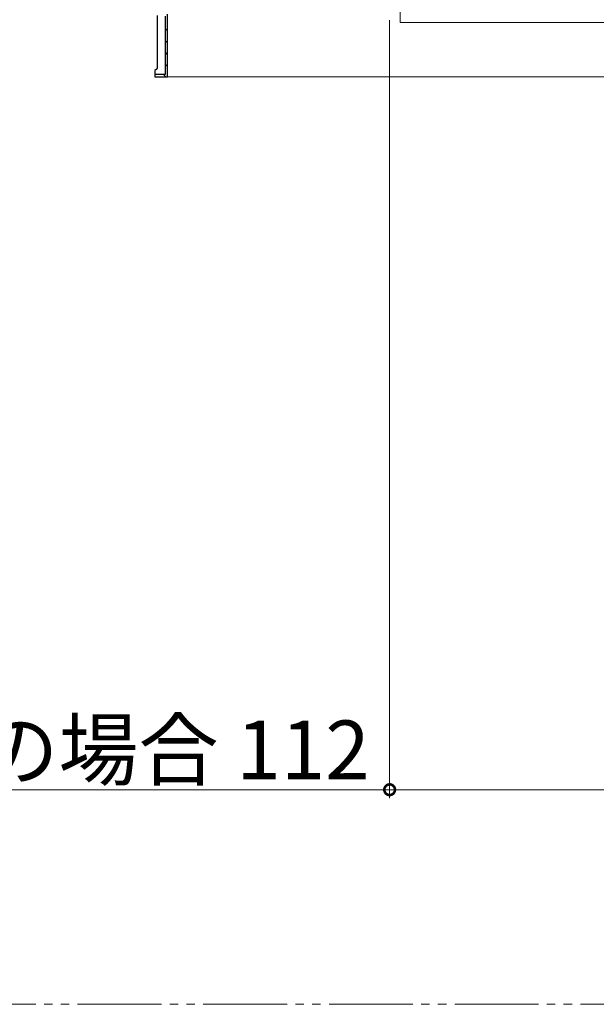
# Model space of a CAD drawing. Extents: x 0 to 1389, y 0 to 2245.
# Drawn here: x 841 to 910, y 1677 to 1795 of the extents above; entities that cross this region are included whole.
import ezdxf

# ---------------------------------------------------------------- set-up
doc = ezdxf.new("R2010")
doc.units = 0
doc.linetypes.add('YDIVIDE_1', pattern=[15, 10, -1, 1, -1, 1, -1])
for name, color, linetype, lineweight in [('YKK_11', 7, 'CONTINUOUS', 30), ('YKK_12', 2, 'CONTINUOUS', 13), ('YKK_D', 6, 'CONTINUOUS', 13)]:
    doc.layers.add(name, color=color, linetype=linetype, lineweight=lineweight)
doc.styles.get("Standard").update_dxf_attribs({"font": 'txt', "bigfont": 'BIGFONT'})

msp = doc.modelspace()

# ---------------------------------------------------------------- linework, layer by layer
at = {"layer": 'YKK_11', "color": 0, "linetype": 'ByBlock', "lineweight": 30, "ltscale": 0.5}
for p, q in [((857.29, 1795.38), (857.29, 1789.11)), ((858.54, 1788.06), (858.54, 1795.56)), ((858.54, 1788.06), (858.54, 1795.56)), ((857.17, 1788.96), (857.04, 1788.81)), ((857.04, 1788.81), (857.04, 1788.06)), ((857.29, 1789.11), (857.17, 1788.96)), ((857.04, 1788.06), (858.54, 1788.06)), ((857.04, 1788.06), (858.54, 1788.06))]:
    msp.add_line(p, q, dxfattribs=at)
at = {"layer": 'YKK_11', "color": 0, "linetype": 'ByBlock', "lineweight": -2, "ltscale": 0.5}
for p, q in [((858.24, 1795.31), (858.24, 1788.36)), ((858.54, 1788.06), (858.54, 1795.56)), ((858.54, 1788.06), (858.54, 1795.56)), ((858.24, 1788.36), (857.04, 1788.36)), ((857.04, 1788.36), (857.04, 1788.06)), ((857.04, 1788.06), (858.54, 1788.06)), ((857.04, 1788.06), (858.54, 1788.06))]:
    msp.add_line(p, q, dxfattribs=at)
at = {"layer": 'YKK_11', "color": 0, "lineweight": 13}
for p, q in [((858.24, 1793.84), (858.54, 1793.54)), ((858.24, 1792.42), (858.54, 1792.12)), ((858.24, 1791.01), (858.54, 1790.71)), ((858.24, 1789.59), (858.54, 1789.29)), ((858.06, 1788.36), (858.35, 1788.07))]:
    msp.add_line(p, q, dxfattribs=at)
at = {"layer": 'YKK_12'}
for p, q in [((886.29, 1794.56), (886.29, 1807.36)), ((886.29, 1794.56), (976.39, 1794.56)), ((858.29, 1788.06), (911.79, 1788.06))]:
    msp.add_line(p, q, dxfattribs=at)
at = {"layer": 'YKK_12', "linetype": 'YDIVIDE_1'}
msp.add_line((1172.81, 1677.47), (764.18, 1677.47), dxfattribs=at)
at = {"layer": 'YKK_D'}
for p, q in [((885.04, 1794.81), (885.04, 1702.06)), ((885.04, 1703.06), (806.07, 1703.06)), ((941.04, 1703.06), (885.04, 1703.06))]:
    msp.add_line(p, q, dxfattribs=at)
at = {"layer": 'YKK_D', "linetype": 'ByBlock', "const_width": 1.27}
msp.add_lwpolyline([(885.2, 1703.06, 1), (884.89, 1703.06, 1)], format="xyb", close=True, dxfattribs=at)

# ---------------------------------------------------------------- texts
at = {"layer": 'YKK_D'}
msp.add_text('左勝手の場合 112', height=7, dxfattribs=at).set_placement((807.32, 1704.31))

doc.saveas('drawing.dxf')
